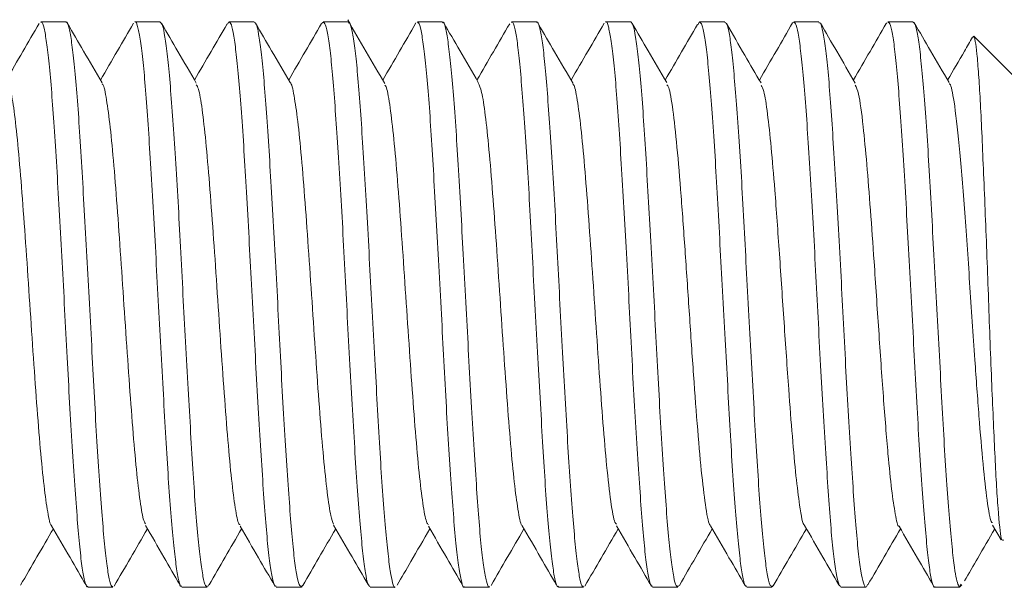
# Model space of a CAD drawing. Units: millimetres. Extents: x -848 to 1159, y -1233 to 1467.
# Drawn here: x -655 to -647, y 656 to 661 of the extents above; entities that cross this region are included whole.
import ezdxf

# ---------------------------------------------------------------- set-up
doc = ezdxf.new("R2010")
doc.units = ezdxf.units.MM

msp = doc.modelspace()

# ---------------------------------------------------------------- linework, layer by layer
at = {"color": 7, "linetype": 'Continuous', "lineweight": 0}
for p, q in [((-654.7211, 660.7941), (-654.9342, 660.7941)), ((-653.9215, 660.7941), (-654.1346, 660.7941)), ((-653.3469, 660.7738), (-653.3363, 660.7937)), ((-653.121, 660.7941), (-653.334, 660.7941)), ((-652.5461, 660.778), (-652.5413, 660.7906)), ((-652.3215, 660.7941), (-652.5347, 660.7941)), ((-651.5208, 660.7941), (-651.734, 660.7941)), ((-650.7217, 660.7941), (-650.9349, 660.7941)), ((-649.9206, 660.7941), (-650.1339, 660.7941)), ((-649.3496, 660.7691), (-649.337, 660.7938)), ((-649.1217, 660.7941), (-649.335, 660.7941)), ((-648.543, 660.7844), (-648.5404, 660.791)), ((-648.3208, 660.7941), (-648.534, 660.7941)), ((-647.7475, 660.7794), (-647.7455, 660.786)), ((-647.5216, 660.7941), (-647.7348, 660.7941)), ((-646.6278, 660.2941), (-647.0044, 660.6707)), ((-646.8455, 656.5202), (-646.7737, 656.3967)), ((-654.534, 655.994), (-654.3208, 655.994)), ((-653.7348, 655.994), (-653.5216, 655.994)), ((-653.5075, 656.0149), (-653.5135, 655.9989)), ((-652.9341, 655.994), (-652.7209, 655.994)), ((-652.7111, 656.0091), (-652.7174, 655.995)), ((-652.1347, 655.994), (-651.9216, 655.994)), ((-651.3341, 655.994), (-651.1211, 655.994)), ((-650.5345, 655.994), (-650.3214, 655.994)), ((-649.7343, 655.994), (-649.5213, 655.994)), ((-649.5095, 656.0098), (-649.5133, 655.9992)), ((-648.9342, 655.994), (-648.7211, 655.994)), ((-648.7124, 656.0054), (-648.7172, 655.9951)), ((-648.1346, 655.994), (-647.9215, 655.994)), ((-647.334, 655.994), (-647.1278, 655.994)), ((-647.1114, 656.0179), (-647.1278, 655.9973)), ((-647.1278, 655.994), (-647.1077, 656.0142)), ((-647.1278, 655.994), (-647.1278, 655.9973))]:
    msp.add_line(p, q, dxfattribs=at)
for points, knots in [([(-654.9488, 660.7796), (-654.995, 660.7001), (-655.0877, 660.5402), (-655.1811, 660.3798), (-655.228, 660.2991)], [0, 0, 0, 0, 0.497225, 1, 1, 1, 1]), ([(-654.9342, 660.7869), (-654.932, 660.789), (-654.9225, 660.7982), (-654.906, 660.7456), (-654.8855, 660.6295), (-654.8646, 660.4432), (-654.8421, 660.202), (-654.8199, 659.9064), (-654.799, 659.5708), (-654.7785, 659.1984), (-654.7565, 658.8067), (-654.734, 658.3996), (-654.7127, 657.996), (-654.6922, 657.6), (-654.671, 657.2301), (-654.6482, 656.8902), (-654.6266, 656.5959), (-654.6058, 656.3506), (-654.5852, 656.1642), (-654.5626, 656.0446), (-654.5454, 655.9906), (-654.5361, 655.9992), (-654.534, 656.0012)], [0, 0, 0, 0, 0.015624, 0.068627, 0.123169, 0.176166, 0.230692, 0.2837, 0.33823, 0.391234, 0.445775, 0.498757, 0.553298, 0.606301, 0.660834, 0.713838, 0.768369, 0.821377, 0.875918, 0.928914, 0.983444, 1, 1, 1, 1]), ([(-654.3208, 656.0022), (-654.3238, 656.0003), (-654.3338, 655.9939), (-654.3523, 656.0553), (-654.3744, 656.1833), (-654.3952, 656.3768), (-654.4157, 656.6287), (-654.4378, 656.9285), (-654.4603, 657.2728), (-654.4815, 657.6459), (-654.502, 658.0439), (-654.5234, 658.4481), (-654.5462, 658.8544), (-654.5678, 659.2441), (-654.5885, 659.613), (-654.6092, 659.9441), (-654.6319, 660.2337), (-654.6539, 660.4684), (-654.675, 660.6476), (-654.6953, 660.7548), (-654.7113, 660.8014), (-654.7199, 660.7907), (-654.7211, 660.7892)], [0, 0, 0, 0, 0.022978, 0.07751, 0.130509, 0.185048, 0.238045, 0.292577, 0.34557, 0.400106, 0.453108, 0.507649, 0.56064, 0.615182, 0.66818, 0.72273, 0.775715, 0.83025, 0.883258, 0.937804, 0.990799, 1, 1, 1, 1]), ([(-654.4142, 660.2767), (-654.4663, 660.3662), (-654.5637, 660.5335), (-654.661, 660.7011), (-654.7062, 660.779)], [0, 0, 0, 0, 0.5349, 1, 1, 1, 1]), ([(-654.1473, 660.7812), (-654.1926, 660.7031), (-654.2858, 660.5424), (-654.3793, 660.3818), (-654.4274, 660.2993)], [0, 0, 0, 0, 0.486297, 1, 1, 1, 1]), ([(-654.1346, 660.7916), (-654.134, 660.7924), (-654.1264, 660.8037), (-654.1119, 660.7608), (-654.0891, 660.6582), (-654.0673, 660.4854), (-654.0463, 660.253), (-654.026, 659.9696), (-654.0035, 659.6387), (-653.9813, 659.2756), (-653.96, 658.8839), (-653.9397, 658.4817), (-653.918, 658.0735), (-653.8955, 657.6781), (-653.8738, 657.2995), (-653.8533, 656.9554), (-653.8323, 656.6491), (-653.8098, 656.3954), (-653.7877, 656.1956), (-653.7668, 656.0634), (-653.7498, 655.9965), (-653.7387, 656.0012), (-653.7348, 656.0029)], [0, 0, 0, 0, 0.004241, 0.058782, 0.111779, 0.166308, 0.219317, 0.273856, 0.326857, 0.381386, 0.434386, 0.488929, 0.541926, 0.596465, 0.64946, 0.703998, 0.756994, 0.811527, 0.864526, 0.919063, 0.972062, 1, 1, 1, 1]), ([(-653.5216, 656.0023), (-653.5263, 656.0017), (-653.5382, 656.0003), (-653.5562, 656.0757), (-653.5768, 656.2161), (-653.5995, 656.4231), (-653.6215, 656.683), (-653.6427, 656.9947), (-653.6629, 657.3431), (-653.685, 657.7247), (-653.7074, 658.1218), (-653.729, 658.5303), (-653.7493, 658.9314), (-653.7706, 659.3207), (-653.7932, 659.6802), (-653.8152, 660.0061), (-653.8358, 660.2834), (-653.8565, 660.5097), (-653.8789, 660.6724), (-653.901, 660.7755), (-653.9147, 660.787), (-653.9215, 660.7928)], [0, 0, 0, 0, 0.0343519, 0.0873572, 0.141898, 0.1948951, 0.2494183, 0.3024278, 0.3569641, 0.4099598, 0.4644929, 0.5174943, 0.5720367, 0.6250338, 0.6795678, 0.7325589, 0.7870961, 0.8400952, 0.894627, 0.9476232, 1, 1, 1, 1]), ([(-653.6127, 660.2728), (-653.665, 660.3625), (-653.7629, 660.5305), (-653.8606, 660.6987), (-653.9062, 660.7771)], [0, 0, 0, 0, 0.533801, 1, 1, 1, 1]), ([(-653.3507, 660.7759), (-653.396, 660.6981), (-653.4883, 660.5391), (-653.5809, 660.3802), (-653.6281, 660.2991)], [0, 0, 0, 0, 0.489583, 1, 1, 1, 1]), ([(-653.334, 660.791), (-653.3276, 660.7871), (-653.3137, 660.7787), (-653.2939, 660.6831), (-653.2731, 660.5238), (-653.2507, 660.3043), (-653.2284, 660.0283), (-653.2075, 659.7085), (-653.187, 659.3481), (-653.1652, 658.9641), (-653.1426, 658.5603), (-653.1212, 658.1554), (-653.1006, 657.7535), (-653.0796, 657.3734), (-653.0568, 657.0192), (-653.035, 656.707), (-653.0141, 656.4403), (-652.9937, 656.2308), (-652.9712, 656.0837), (-652.951, 656.0029), (-652.939, 656.0014), (-652.9341, 656.0008)], [0, 0, 0, 0, 0.047415, 0.101951, 0.154949, 0.209472, 0.262472, 0.317011, 0.370011, 0.424541, 0.477535, 0.532056, 0.585071, 0.639607, 0.6926, 0.747128, 0.800135, 0.854677, 0.907668, 0.962196, 1, 1, 1, 1]), ([(-652.7209, 655.9986), (-652.7267, 656.0013), (-652.7395, 656.0071), (-652.7609, 656.0977), (-652.7829, 656.2529), (-652.8036, 656.4692), (-652.8242, 656.7421), (-652.8465, 657.0594), (-652.8689, 657.4176), (-652.89, 657.8004), (-652.9104, 658.2037), (-652.932, 658.6087), (-652.9547, 659.0111), (-652.9762, 659.3926), (-652.9969, 659.7489), (-653.0177, 660.0637), (-653.0405, 660.3333), (-653.0623, 660.5464), (-653.0834, 660.6975), (-653.1021, 660.7831), (-653.1153, 660.7867), (-653.121, 660.7882)], [0, 0, 0, 0, 0.044222, 0.098753, 0.15175, 0.206285, 0.259279, 0.313814, 0.366807, 0.421336, 0.47434, 0.528873, 0.581866, 0.636405, 0.689398, 0.743941, 0.796931, 0.851466, 0.904468, 0.95901, 1, 1, 1, 1]), ([(-652.816, 660.2794), (-652.8682, 660.3692), (-652.9658, 660.5368), (-653.0631, 660.7045), (-653.1084, 660.7825)], [0, 0, 0, 0, 0.535088, 1, 1, 1, 1]), ([(-652.5486, 660.7795), (-652.5942, 660.701), (-652.6871, 660.5408), (-652.7802, 660.3809), (-652.8276, 660.2995)], [0, 0, 0, 0, 0.490414, 1, 1, 1, 1]), ([(-652.5347, 660.7866), (-652.5298, 660.7863), (-652.5181, 660.7858), (-652.4977, 660.7059), (-652.4758, 660.5615), (-652.4547, 660.3511), (-652.4344, 660.0878), (-652.4122, 659.7736), (-652.3899, 659.4232), (-652.3684, 659.0401), (-652.3481, 658.6421), (-652.3266, 658.2335), (-652.3041, 657.8332), (-652.2822, 657.4452), (-652.2617, 657.0875), (-652.2409, 656.764), (-652.2184, 656.4897), (-652.1961, 656.267), (-652.1752, 656.1081), (-652.1554, 656.0103), (-652.1414, 656.0014), (-652.1347, 655.9972)], [0, 0, 0, 0, 0.037572, 0.090565, 0.145094, 0.198099, 0.252641, 0.30564, 0.360173, 0.413169, 0.467713, 0.520702, 0.575239, 0.62823, 0.682772, 0.735764, 0.790295, 0.84329, 0.897826, 0.950823, 1, 1, 1, 1]), ([(-652.0106, 660.2687), (-652.0632, 660.3591), (-652.1687, 660.5403), (-652.2736, 660.7211), (-652.3262, 660.8116)], [0, 0, 0, 0, 0.499131, 1, 1, 1, 1]), ([(-651.9216, 655.9947), (-651.9218, 655.9945), (-651.9294, 655.9837), (-651.944, 656.0233), (-651.9647, 656.1216), (-651.9854, 656.2908), (-652.0081, 656.5197), (-652.0301, 656.8002), (-652.0511, 657.1286), (-652.0714, 657.4901), (-652.0937, 657.8806), (-652.116, 658.282), (-652.1374, 658.6905), (-652.1577, 659.0869), (-652.1792, 659.467), (-652.2018, 659.8132), (-652.2236, 660.1221), (-652.2442, 660.379), (-652.265, 660.5825), (-652.2874, 660.7187), (-652.3066, 660.7898), (-652.3175, 660.7866), (-652.3215, 660.7855)], [0, 0, 0, 0, 0.00104, 0.055569, 0.108576, 0.163115, 0.216106, 0.270641, 0.323641, 0.378185, 0.431183, 0.485709, 0.538712, 0.593267, 0.646252, 0.700779, 0.753789, 0.808322, 0.861323, 0.915855, 0.968853, 1, 1, 1, 1]), ([(-651.7457, 660.7842), (-651.7923, 660.7041), (-651.8863, 660.5423), (-651.9805, 660.3805), (-652.0281, 660.2989)], [0, 0, 0, 0, 0.495214, 1, 1, 1, 1]), ([(-651.734, 660.7857), (-651.7304, 660.7874), (-651.7194, 660.7924), (-651.7023, 660.7271), (-651.6816, 660.5949), (-651.6594, 660.398), (-651.637, 660.1429), (-651.6159, 659.8403), (-651.5954, 659.4936), (-651.5738, 659.119), (-651.5511, 658.7202), (-651.5296, 658.3158), (-651.509, 657.9098), (-651.4882, 657.5213), (-651.4654, 657.1543), (-651.4435, 656.8257), (-651.4225, 656.5388), (-651.4021, 656.3075), (-651.3798, 656.1319), (-651.3575, 656.0291), (-651.3425, 655.9853), (-651.3349, 655.9964), (-651.3341, 655.9975)], [0, 0, 0, 0, 0.026174, 0.080712, 0.133706, 0.188242, 0.241238, 0.295778, 0.348778, 0.403312, 0.456315, 0.510842, 0.563851, 0.618385, 0.671384, 0.725909, 0.778916, 0.833461, 0.886457, 0.940989, 0.993995, 1, 1, 1, 1]), ([(-651.1211, 656.0002), (-651.1227, 655.9983), (-651.1311, 655.9884), (-651.1469, 656.0378), (-651.1695, 656.1496), (-651.1914, 656.3323), (-651.212, 656.5702), (-651.2327, 656.8629), (-651.2551, 657.1962), (-651.2774, 657.5668), (-651.2984, 657.9576), (-651.3188, 658.3644), (-651.3407, 658.7683), (-651.3633, 659.1652), (-651.3847, 659.5367), (-651.4052, 659.8789), (-651.4263, 660.1761), (-651.449, 660.4244), (-651.4708, 660.6144), (-651.4917, 660.7383), (-651.5078, 660.7958), (-651.518, 660.7883), (-651.5208, 660.7863)], [0, 0, 0, 0, 0.0124337, 0.0654294, 0.1199638, 0.1729669, 0.2275027, 0.2804981, 0.3350395, 0.3880383, 0.4425735, 0.4955633, 0.5500967, 0.6031073, 0.6576392, 0.710645, 0.7651847, 0.8181726, 0.8727059, 0.925714, 0.9802583, 1, 1, 1, 1]), ([(-651.216, 660.2794), (-651.2683, 660.3693), (-651.3669, 660.5388), (-651.4653, 660.7082), (-651.5116, 660.7879)], [0, 0, 0, 0, 0.530016, 1, 1, 1, 1]), ([(-650.9495, 660.7779), (-650.9956, 660.6983), (-651.0883, 660.5387), (-651.1811, 660.3794), (-651.2276, 660.2995)], [0, 0, 0, 0, 0.498298, 1, 1, 1, 1]), ([(-650.9349, 660.7867), (-650.9328, 660.7888), (-650.9238, 660.7977), (-650.9063, 660.7444), (-650.8843, 660.6276), (-650.8632, 660.4404), (-650.8429, 660.1985), (-650.8208, 659.9023), (-650.7984, 659.5663), (-650.7769, 659.1935), (-650.7565, 658.8015), (-650.7352, 658.3942), (-650.7126, 657.9907), (-650.6907, 657.595), (-650.67, 657.2255), (-650.6493, 656.886), (-650.627, 656.5925), (-650.6046, 656.3478), (-650.5836, 656.1623), (-650.5631, 656.0436), (-650.5464, 655.9902), (-650.5367, 655.999), (-650.5345, 656.001)], [0, 0, 0, 0, 0.016325, 0.069319, 0.123849, 0.176859, 0.231399, 0.284391, 0.338923, 0.391932, 0.446468, 0.499465, 0.554007, 0.606999, 0.661544, 0.714544, 0.76907, 0.822075, 0.876606, 0.929609, 0.984147, 1, 1, 1, 1]), ([(-650.3214, 656.0021), (-650.3245, 656.0002), (-650.3351, 655.9936), (-650.3524, 656.0541), (-650.373, 656.1813), (-650.394, 656.3739), (-650.4167, 656.6251), (-650.4386, 656.9243), (-650.4595, 657.2683), (-650.4799, 657.6411), (-650.5023, 658.0388), (-650.5246, 658.4429), (-650.5459, 658.8494), (-650.5661, 659.2393), (-650.5879, 659.6085), (-650.6104, 659.94), (-650.6321, 660.2304), (-650.6525, 660.4657), (-650.6735, 660.6456), (-650.696, 660.7539), (-650.7122, 660.8009), (-650.7204, 660.7905), (-650.7217, 660.7888)], [0, 0, 0, 0, 0.0222707, 0.0768035, 0.1298082, 0.1843488, 0.2373458, 0.2918781, 0.3448807, 0.3994286, 0.4524184, 0.5069566, 0.5599603, 0.6144977, 0.6674976, 0.7220334, 0.77503, 0.8295689, 0.8825652, 0.9370995, 0.9900993, 1, 1, 1, 1]), ([(-650.4111, 660.2699), (-650.4632, 660.3594), (-650.561, 660.5271), (-650.6586, 660.6951), (-650.704, 660.7733)], [0, 0, 0, 0, 0.534023, 1, 1, 1, 1]), ([(-650.1471, 660.7812), (-650.1925, 660.703), (-650.286, 660.5422), (-650.3797, 660.3813), (-650.4278, 660.2987)], [0, 0, 0, 0, 0.486594, 1, 1, 1, 1]), ([(-650.1339, 660.7912), (-650.1332, 660.7922), (-650.1251, 660.8037), (-650.1107, 660.7596), (-650.0901, 660.6564), (-650.068, 660.4827), (-650.0455, 660.2498), (-650.0243, 659.9656), (-650.0038, 659.6343), (-649.9824, 659.2706), (-649.9597, 658.8788), (-649.9381, 658.4766), (-649.9173, 658.0684), (-649.8967, 657.6731), (-649.874, 657.2949), (-649.852, 656.9513), (-649.8308, 656.6456), (-649.8105, 656.3925), (-649.7884, 656.1933), (-649.766, 656.0621), (-649.7481, 655.9962), (-649.7378, 656.0012), (-649.7343, 656.0029)], [0, 0, 0, 0, 0.0049346, 0.0594725, 0.1124686, 0.167001, 0.2199973, 0.2745405, 0.3275356, 0.3820722, 0.4350767, 0.4895966, 0.5426099, 0.5971511, 0.6501444, 0.704671, 0.757681, 0.8122259, 0.8652248, 0.9197538, 0.972758, 1, 1, 1, 1]), ([(-649.5213, 656.0024), (-649.5256, 656.0017), (-649.5367, 655.9999), (-649.5555, 656.0744), (-649.5781, 656.2138), (-649.5999, 656.4201), (-649.6204, 656.6794), (-649.6413, 656.9905), (-649.6638, 657.3383), (-649.6859, 657.7196), (-649.7068, 658.1166), (-649.7273, 658.5252), (-649.7493, 658.9262), (-649.7719, 659.3157), (-649.7931, 659.6756), (-649.8136, 660.0023), (-649.8349, 660.2802), (-649.8576, 660.5071), (-649.8793, 660.6706), (-649.8998, 660.7751), (-649.9136, 660.7871), (-649.9206, 660.7931)], [0, 0, 0, 0, 0.0336813, 0.0866767, 0.1412061, 0.1942112, 0.2487437, 0.3017444, 0.3562701, 0.4092777, 0.4638108, 0.5168113, 0.5713457, 0.6243301, 0.6788664, 0.7318739, 0.7864081, 0.8394002, 0.8939284, 0.9469361, 1, 1, 1, 1]), ([(-649.6145, 660.2771), (-649.6668, 660.367), (-649.7645, 660.5348), (-649.8619, 660.7026), (-649.9071, 660.7805)], [0, 0, 0, 0, 0.535792, 1, 1, 1, 1]), ([(-649.3534, 660.7713), (-649.3985, 660.6934), (-649.4898, 660.536), (-649.5813, 660.3789), (-649.6276, 660.2995)], [0, 0, 0, 0, 0.494602, 1, 1, 1, 1]), ([(-649.335, 660.7913), (-649.3284, 660.7872), (-649.3144, 660.7783), (-649.2928, 660.6815), (-649.2716, 660.5214), (-649.2513, 660.3009), (-649.2295, 660.0244), (-649.207, 659.704), (-649.1853, 659.3433), (-649.1648, 658.9589), (-649.1438, 658.5549), (-649.1212, 658.15), (-649.0991, 657.7484), (-649.0783, 657.3687), (-649.0578, 657.0149), (-649.0356, 656.7032), (-649.0131, 656.4374), (-648.9919, 656.2285), (-648.9715, 656.0823), (-648.9521, 656.0023), (-648.9394, 656.0014), (-648.9342, 656.001)], [0, 0, 0, 0, 0.04811, 0.102638, 0.155646, 0.210188, 0.26318, 0.317714, 0.370713, 0.425246, 0.478246, 0.532775, 0.585771, 0.640299, 0.693295, 0.747835, 0.800826, 0.855362, 0.908359, 0.962897, 1, 1, 1, 1]), ([(-648.7211, 655.9989), (-648.7272, 656.0013), (-648.7408, 656.0067), (-648.7609, 656.0961), (-648.7814, 656.2505), (-648.8026, 656.4661), (-648.8253, 656.7382), (-648.8471, 657.055), (-648.8679, 657.4129), (-648.8884, 657.7954), (-648.911, 658.1985), (-648.9331, 658.6034), (-648.9543, 659.0061), (-648.9746, 659.3879), (-648.9965, 659.7447), (-649.019, 660.0599), (-649.0406, 660.3302), (-649.0609, 660.5441), (-649.0821, 660.6959), (-649.1032, 660.7828), (-649.1161, 660.7868), (-649.1217, 660.7885)], [0, 0, 0, 0, 0.043518, 0.098048, 0.151049, 0.20559, 0.258581, 0.31311, 0.366106, 0.420656, 0.473641, 0.528176, 0.581173, 0.635716, 0.688719, 0.743241, 0.79624, 0.850788, 0.903775, 0.958308, 1, 1, 1, 1]), ([(-648.8134, 660.2743), (-648.859, 660.3526), (-648.957, 660.5208), (-649.0548, 660.6891), (-649.107, 660.779)], [0, 0, 0, 0, 0.465723, 1, 1, 1, 1]), ([(-648.5445, 660.7852), (-648.5907, 660.7058), (-648.6849, 660.5436), (-648.7793, 660.3814), (-648.8276, 660.2986)], [0, 0, 0, 0, 0.489473, 1, 1, 1, 1]), ([(-648.534, 660.7867), (-648.5289, 660.7863), (-648.5169, 660.7854), (-648.4986, 660.7043), (-648.4767, 660.5591), (-648.4541, 660.348), (-648.4327, 660.0841), (-648.4122, 659.7693), (-648.391, 659.4184), (-648.3682, 659.0351), (-648.3465, 658.637), (-648.3256, 658.2283), (-648.3052, 657.828), (-648.2826, 657.4403), (-648.2604, 657.0832), (-648.2392, 656.7602), (-648.2189, 656.4863), (-648.197, 656.2645), (-648.1745, 656.1064), (-648.1537, 656.0097), (-648.1408, 656.0015), (-648.1346, 655.9976)], [0, 0, 0, 0, 0.038256, 0.091256, 0.14579, 0.198787, 0.253319, 0.306309, 0.360858, 0.413851, 0.468381, 0.52138, 0.575926, 0.628924, 0.683451, 0.736452, 0.791002, 0.843987, 0.89852, 0.951522, 1, 1, 1, 1]), ([(-647.9074, 656.0163), (-647.9122, 656.0063), (-647.9242, 655.9811), (-647.9422, 656.0194), (-647.9641, 656.1207), (-647.9866, 656.288), (-648.0083, 656.5165), (-648.0287, 656.7963), (-648.0498, 657.1243), (-648.0724, 657.4852), (-648.0944, 657.8754), (-648.1152, 658.2769), (-648.1358, 658.6853), (-648.158, 659.0818), (-648.1804, 659.4622), (-648.2016, 659.8089), (-648.222, 660.1185), (-648.2435, 660.376), (-648.2662, 660.5802), (-648.2878, 660.7174), (-648.3055, 660.7893), (-648.3166, 660.7865), (-648.3208, 660.7855)], [0, 0, 0, 0, 0.0347967, 0.0874622, 0.1386294, 0.1912807, 0.2424599, 0.2951201, 0.3462939, 0.3989425, 0.4501181, 0.5027726, 0.5539422, 0.606603, 0.6577706, 0.7104284, 0.7615988, 0.8142577, 0.8654302, 0.9180802, 0.9692574, 1, 1, 1, 1]), ([(-648.0129, 660.274), (-648.0652, 660.3638), (-648.1639, 660.5334), (-648.2623, 660.7031), (-648.3086, 660.7829)], [0, 0, 0, 0, 0.529734, 1, 1, 1, 1]), ([(-647.7489, 660.7802), (-647.7947, 660.7011), (-647.8876, 660.5409), (-647.9808, 660.3809), (-648.0279, 660.2998)], [0, 0, 0, 0, 0.493595, 1, 1, 1, 1]), ([(-647.7348, 660.7857), (-647.7312, 660.7873), (-647.7201, 660.7919), (-647.7013, 660.7258), (-647.68, 660.5928), (-647.6597, 660.395), (-647.638, 660.1392), (-647.6155, 659.8361), (-647.5937, 659.489), (-647.5732, 659.114), (-647.5523, 658.7149), (-647.5298, 658.3105), (-647.5076, 657.9047), (-647.4867, 657.5164), (-647.4662, 657.1497), (-647.4442, 656.8217), (-647.4216, 656.5354), (-647.4003, 656.305), (-647.3798, 656.1301), (-647.3587, 656.0282), (-647.3426, 655.9851), (-647.3347, 655.9961), (-647.334, 655.9971)], [0, 0, 0, 0, 0.0268733, 0.081404, 0.1344062, 0.1889496, 0.2419447, 0.2964749, 0.3494815, 0.4040121, 0.4570132, 0.5115542, 0.5645528, 0.6190874, 0.6720816, 0.7266142, 0.7796115, 0.8341408, 0.887145, 0.9416854, 0.9946795, 1, 1, 1, 1]), ([(-647.1278, 655.9973), (-647.1306, 656.001), (-647.1448, 656.0195), (-647.1658, 656.1183), (-647.1897, 656.3291), (-647.2111, 656.5669), (-647.2339, 656.8588), (-647.2555, 657.1916), (-647.2762, 657.5619), (-647.2969, 657.9524), (-647.3196, 658.359), (-647.3416, 658.763), (-647.3627, 659.1602), (-647.383, 659.5321), (-647.4052, 659.8747), (-647.4275, 660.1725), (-647.449, 660.4217), (-647.4693, 660.6125), (-647.4907, 660.7372), (-647.5088, 660.7954), (-647.5189, 660.7882), (-647.5216, 660.7862)], [0, 0, 0, 0, 0.020736, 0.104339, 0.158229, 0.213686, 0.267586, 0.32304, 0.376933, 0.432408, 0.486302, 0.541753, 0.59566, 0.65113, 0.705026, 0.760488, 0.81439, 0.86986, 0.923753, 0.979209, 1, 1, 1, 1]), ([(-647.2157, 660.278), (-647.2678, 660.3676), (-647.3664, 660.5369), (-647.4648, 660.7062), (-647.5112, 660.786)], [0, 0, 0, 0, 0.529272, 1, 1, 1, 1]), ([(-647.0156, 660.6634), (-647.0385, 660.6238), (-647.1091, 660.5021), (-647.1799, 660.3806), (-647.2277, 660.2986)], [0, 0, 0, 0, 0.325271, 1, 1, 1, 1]), ([(-647.0122, 660.6614), (-647.0099, 660.6663), (-647.003, 660.6814), (-646.9922, 660.6364), (-646.9785, 660.5289), (-646.9641, 660.3579), (-646.95, 660.1321), (-646.9368, 659.8623), (-646.9235, 659.5483), (-646.9044, 659.0955), (-646.8857, 658.5993), (-646.8683, 658.1098), (-646.8496, 657.6401), (-646.8305, 657.213), (-646.813, 656.8674), (-646.7948, 656.5912), (-646.7734, 656.3786), (-646.7582, 656.39), (-646.7519, 656.3948)], [0, 0, 0, 0, 0.027332, 0.083745, 0.138524, 0.194984, 0.248396, 0.30334, 0.356857, 0.412035, 0.517303, 0.569502, 0.623285, 0.726001, 0.776816, 0.829159, 0.929457, 1, 1, 1, 1]), ([(-654.8421, 656.5179), (-654.8429, 656.5179), (-654.8541, 656.5183), (-654.8758, 656.6226), (-654.9071, 656.8397), (-654.9383, 657.1598), (-654.9696, 657.5494), (-655.0009, 657.9928), (-655.0321, 658.4586), (-655.0633, 658.9216), (-655.0946, 659.3515), (-655.1258, 659.725), (-655.1571, 660.0181), (-655.1864, 660.209), (-655.2053, 660.2485), (-655.2138, 660.2662)], [0, 0, 0, 0, 0.006452, 0.09054, 0.174602, 0.258806, 0.342886, 0.426936, 0.511143, 0.595213, 0.679258, 0.763448, 0.847511, 0.931553, 1, 1, 1, 1]), ([(-654.0447, 656.5313), (-654.0509, 656.5421), (-654.0675, 656.5714), (-654.0944, 656.7424), (-654.1257, 657.0183), (-654.157, 657.3854), (-654.1882, 657.8098), (-654.2195, 658.2694), (-654.2508, 658.7369), (-654.282, 659.1833), (-654.3132, 659.5837), (-654.3445, 659.9123), (-654.3757, 660.1415), (-654.399, 660.2626), (-654.4118, 660.2658), (-654.4142, 660.2664)], [0, 0, 0, 0, 0.049954, 0.134644, 0.219213, 0.303757, 0.388447, 0.473013, 0.557568, 0.642228, 0.72679, 0.811315, 0.895991, 0.980536, 1, 1, 1, 1]), ([(-653.2404, 656.5236), (-653.2438, 656.5252), (-653.2576, 656.5316), (-653.2818, 656.6552), (-653.3131, 656.895), (-653.3443, 657.23), (-653.3756, 657.6317), (-653.4069, 658.0817), (-653.4381, 658.549), (-653.4694, 659.0083), (-653.5007, 659.4288), (-653.5319, 659.7888), (-653.5631, 660.0632), (-653.5902, 660.2256), (-653.6067, 660.2503), (-653.6129, 660.2595)], [0, 0, 0, 0, 0.02735, 0.111234, 0.195112, 0.279119, 0.363018, 0.446883, 0.5309, 0.614791, 0.698655, 0.782658, 0.86655, 0.950399, 1, 1, 1, 1]), ([(-652.4456, 656.5296), (-652.4534, 656.5483), (-652.4718, 656.5919), (-652.5004, 656.7888), (-652.5317, 657.0831), (-652.563, 657.4633), (-652.5942, 657.8966), (-652.6255, 658.36), (-652.6568, 658.8255), (-652.688, 659.2649), (-652.7193, 659.6534), (-652.7506, 659.9663), (-652.7818, 660.1741), (-652.8036, 660.2778), (-652.815, 660.2748), (-652.816, 660.2746)], [0, 0, 0, 0, 0.063762, 0.148222, 0.232562, 0.316892, 0.401358, 0.485715, 0.57004, 0.654511, 0.738865, 0.823186, 0.907646, 0.991983, 1, 1, 1, 1]), ([(-651.6399, 656.5246), (-651.6455, 656.5302), (-651.6614, 656.5464), (-651.6878, 656.6934), (-651.7191, 656.9532), (-651.7503, 657.303), (-651.7816, 657.7157), (-651.8129, 658.1714), (-651.8441, 658.6391), (-651.8754, 659.0935), (-651.9067, 659.5037), (-651.9379, 659.8498), (-651.9692, 660.1037), (-651.9935, 660.2401), (-652.0073, 660.2535), (-652.0107, 660.2568)], [0, 0, 0, 0, 0.045063, 0.129339, 0.213578, 0.297964, 0.382249, 0.466516, 0.550919, 0.635199, 0.719459, 0.803867, 0.888156, 0.972408, 1, 1, 1, 1]), ([(-650.8434, 656.516), (-650.8436, 656.516), (-650.8542, 656.5156), (-650.8753, 656.6232), (-650.9065, 656.835), (-650.9377, 657.152), (-650.969, 657.5432), (-651.0002, 657.9847), (-651.0315, 658.4506), (-651.0628, 658.9133), (-651.094, 659.3442), (-651.1253, 659.7212), (-651.1566, 660.0124), (-651.1869, 660.2118), (-651.2068, 660.2547), (-651.2162, 660.275)], [0, 0, 0, 0, 0.001651, 0.08541, 0.169325, 0.253113, 0.336886, 0.4208, 0.504594, 0.588377, 0.672312, 0.756131, 0.839906, 0.923836, 1, 1, 1, 1]), ([(-650.0414, 656.5296), (-650.0459, 656.5325), (-650.0621, 656.5432), (-650.09, 656.7058), (-650.1239, 656.9991), (-650.1564, 657.3788), (-650.1876, 657.8013), (-650.2189, 658.2616), (-650.2501, 658.7286), (-650.2814, 659.1771), (-650.3127, 659.576), (-650.3439, 659.9073), (-650.3752, 660.1402), (-650.3976, 660.257), (-650.4095, 660.2623), (-650.4111, 660.263)], [0, 0, 0, 0, 0.03642, 0.131477, 0.22646, 0.311094, 0.39562, 0.480117, 0.564762, 0.649304, 0.733811, 0.818469, 0.903008, 0.987518, 1, 1, 1, 1]), ([(-649.2427, 656.5203), (-649.2438, 656.5201), (-649.2567, 656.5184), (-649.2814, 656.6546), (-649.3164, 656.9219), (-649.3516, 657.3147), (-649.3868, 657.7882), (-649.4219, 658.3063), (-649.4571, 658.8323), (-649.4922, 659.3229), (-649.5274, 659.7484), (-649.5626, 660.0599), (-649.5916, 660.238), (-649.609, 660.2538), (-649.6146, 660.2589)], [0, 0, 0, 0, 0.0093134, 0.1037788, 0.1984173, 0.292891, 0.3874261, 0.4820543, 0.5764769, 0.6711155, 0.7656759, 0.8601602, 0.9548225, 1, 1, 1, 1]), ([(-648.4443, 656.5215), (-648.4448, 656.5214), (-648.4585, 656.5182), (-648.4824, 656.6613), (-648.5162, 656.9226), (-648.5472, 657.2648), (-648.5808, 657.7028), (-648.6175, 658.2391), (-648.6568, 658.829), (-648.6934, 659.3407), (-648.7272, 659.7393), (-648.7581, 660.0228), (-648.7869, 660.2169), (-648.8053, 660.2423), (-648.8135, 660.2536)], [0, 0, 0, 0, 0.0043845, 0.1110409, 0.1948175, 0.2787053, 0.3626283, 0.469096, 0.5757605, 0.6822837, 0.7661433, 0.8500986, 0.9339049, 1, 1, 1, 1]), ([(-647.6398, 656.5133), (-647.6403, 656.5128), (-647.6512, 656.504), (-647.6724, 656.6077), (-647.7033, 656.808), (-647.737, 657.1405), (-647.7737, 657.6006), (-647.8129, 658.1714), (-647.8496, 658.7219), (-647.8833, 659.201), (-647.9142, 659.5952), (-647.948, 659.9448), (-647.9809, 660.1931), (-648.0035, 660.2377), (-648.013, 660.2564)], [0, 0, 0, 0, 0.004506, 0.087358, 0.170343, 0.253346, 0.35864, 0.464143, 0.569483, 0.652433, 0.735456, 0.818339, 0.923773, 1, 1, 1, 1]), ([(-646.8456, 656.5415), (-646.8493, 656.5427), (-646.8646, 656.5478), (-646.8914, 656.7202), (-646.9263, 657.0203), (-646.961, 657.4367), (-646.999, 657.9614), (-647.0402, 658.582), (-647.0844, 659.2255), (-647.1288, 659.7722), (-647.1699, 660.1138), (-647.1989, 660.2668), (-647.2131, 660.2661), (-647.2157, 660.266)], [0, 0, 0, 0, 0.029946, 0.124153, 0.218168, 0.312368, 0.406507, 0.526021, 0.645671, 0.765146, 0.884831, 0.97886, 1, 1, 1, 1]), ([(-655.1058, 656.0116), (-655.0596, 656.0912), (-654.967, 656.2506), (-654.8742, 656.4096), (-654.8278, 656.4893)], [0, 0, 0, 0, 0.499327, 1, 1, 1, 1]), ([(-654.8422, 656.5141), (-654.7898, 656.4241), (-654.6913, 656.2551), (-654.5931, 656.086), (-654.5472, 656.0069)], [0, 0, 0, 0, 0.532122, 1, 1, 1, 1]), ([(-654.3103, 656.0029), (-654.2644, 656.082), (-654.1704, 656.2438), (-654.0761, 656.4057), (-654.0279, 656.4886)], [0, 0, 0, 0, 0.488305, 1, 1, 1, 1]), ([(-654.0448, 656.5177), (-653.9926, 656.428), (-653.8946, 656.2598), (-653.7969, 656.0912), (-653.7512, 656.0125)], [0, 0, 0, 0, 0.533216, 1, 1, 1, 1]), ([(-653.5046, 656.0132), (-653.459, 656.0918), (-653.3667, 656.2506), (-653.2743, 656.4091), (-653.2275, 656.4893)], [0, 0, 0, 0, 0.494336, 1, 1, 1, 1]), ([(-653.2404, 656.5116), (-653.1881, 656.4217), (-653.0899, 656.2529), (-652.9919, 656.0843), (-652.9461, 656.0055)], [0, 0, 0, 0, 0.533, 1, 1, 1, 1]), ([(-652.7079, 656.0072), (-652.6623, 656.0857), (-652.5691, 656.2462), (-652.4756, 656.4068), (-652.4279, 656.4888)], [0, 0, 0, 0, 0.489214, 1, 1, 1, 1]), ([(-652.4457, 656.5195), (-652.3934, 656.4296), (-652.2956, 656.2616), (-652.1979, 656.0933), (-652.1525, 656.0149)], [0, 0, 0, 0, 0.53455, 1, 1, 1, 1]), ([(-651.906, 656.0102), (-651.8673, 656.0769), (-651.7745, 656.2367), (-651.6815, 656.3963), (-651.6274, 656.4893)], [0, 0, 0, 0, 0.41738, 1, 1, 1, 1]), ([(-651.64, 656.511), (-651.5877, 656.4212), (-651.4898, 656.2529), (-651.3921, 656.0846), (-651.3465, 656.0061)], [0, 0, 0, 0, 0.533677, 1, 1, 1, 1]), ([(-651.1071, 656.0089), (-651.0613, 656.0878), (-650.9684, 656.2477), (-650.8753, 656.4076), (-650.8281, 656.4887)], [0, 0, 0, 0, 0.49308, 1, 1, 1, 1]), ([(-650.8434, 656.5149), (-650.7911, 656.4251), (-650.6934, 656.2572), (-650.5959, 656.0892), (-650.5506, 656.0111)], [0, 0, 0, 0, 0.535426, 1, 1, 1, 1]), ([(-650.3101, 656.0034), (-650.2642, 656.0824), (-650.1701, 656.2443), (-650.0759, 656.4062), (-650.0276, 656.4892)], [0, 0, 0, 0, 0.487563, 1, 1, 1, 1]), ([(-650.0414, 656.513), (-649.9892, 656.4234), (-649.8905, 656.2538), (-649.7919, 656.084), (-649.7455, 656.0039)], [0, 0, 0, 0, 0.528438, 1, 1, 1, 1]), ([(-649.5074, 656.0086), (-649.4611, 656.0885), (-649.3683, 656.2485), (-649.275, 656.4088), (-649.2282, 656.4891)], [0, 0, 0, 0, 0.499093, 1, 1, 1, 1]), ([(-649.2427, 656.5139), (-649.1903, 656.4239), (-649.092, 656.2549), (-648.9938, 656.086), (-648.948, 656.007)], [0, 0, 0, 0, 0.532748, 1, 1, 1, 1]), ([(-648.7097, 656.0039), (-648.6641, 656.0823), (-648.5702, 656.244), (-648.476, 656.4058), (-648.4275, 656.4891)], [0, 0, 0, 0, 0.485353, 1, 1, 1, 1]), ([(-648.4443, 656.5179), (-648.3921, 656.4283), (-648.2942, 656.2603), (-648.1965, 656.0919), (-648.1509, 656.0134)], [0, 0, 0, 0, 0.533361, 1, 1, 1, 1]), ([(-647.9044, 656.0145), (-647.8587, 656.0932), (-647.7667, 656.2517), (-647.6745, 656.4098), (-647.6281, 656.4894)], [0, 0, 0, 0, 0.496576, 1, 1, 1, 1]), ([(-647.6404, 656.5105), (-647.588, 656.4206), (-647.49, 656.2524), (-647.3923, 656.0843), (-647.3468, 656.006)], [0, 0, 0, 0, 0.534431, 1, 1, 1, 1]), ([(-647.0844, 656.0466), (-647.0468, 656.1114), (-646.9612, 656.2587), (-646.8754, 656.4062), (-646.8273, 656.4888)], [0, 0, 0, 0, 0.439374, 1, 1, 1, 1])]:
    msp.add_open_spline(points, degree=3, knots=knots, dxfattribs=at)

doc.saveas('drawing.dxf')
